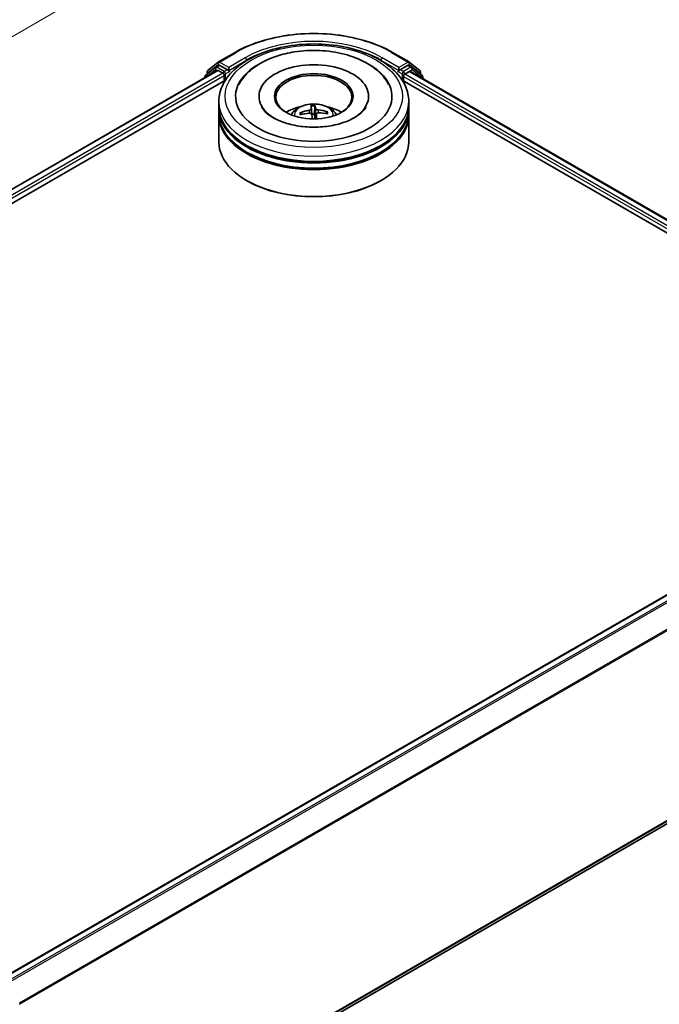
# Model space of a CAD drawing. Units: millimetres. Extents: x 0 to 5404, y 0 to 984.
# Drawn here: x 355 to 456, y 350 to 505 of the extents above; entities that cross this region are included whole.
import ezdxf

# ---------------------------------------------------------------- set-up
doc = ezdxf.new("R2010")
doc.units = ezdxf.units.MM
for name, color, linetype, lineweight in [('Dimension (ISO)', 7, 'Continuous', 18), ('Dimension (ISO) @ 1', 7, 'Continuous', 18), ('Visible (ISO)', 7, 'Continuous', 35), ('Visible Narrow (ISO)', 7, 'Continuous', 25)]:
    doc.layers.add(name, color=color, linetype=linetype, lineweight=lineweight)
doc.styles.add('Note Text (TK)', font='MS PGothic.ttf')
doc.dimstyles.new('Default - Method 1b (TK)', dxfattribs={"dimscale": 2.5, "dimtxt": 2.5, "dimasz": 2.5, "dimexe": 1, "dimexo": 1.5, "dimgap": 1, "dimtad": 1, "dimtoh": 1, "dimrnd": 1e-08, "dimdsep": 46, "dimtxsty": 'Note Text (TK)', "dimblk": 'OPEN', "dimcen": 0.09, "dimdle": 5, "dimclrd": 100, "dimclre": 100, "dimclrt": 7, "dimadec": 1, "dimazin": 1, "dimtfac": 1, "dimtmove": 0, "dimatfit": 3, "dimldrblk": 'OPEN', "dimfxl": 1, "dimtolj": 1, "dimlwd": -1, "dimlwe": -1, "dimarcsym": 0})

# ---------------------------------------------------------------- blocks, each defined once
blk = doc.blocks.new('_Open')
at = {"color": 0, "linetype": 'ByBlock', "lineweight": -2}
for p, q in [((-1, 0.167), (0, 0)), ((-1, -0.167), (0, 0)), ((0, 0), (-1, 0))]:
    blk.add_line(p, q, dxfattribs=at)
blk = doc.blocks.new('*D26')
at = {"layer": 'Defpoints', "color": 0}
for p in [(337.21, 568.62), (160.44, 466.56), (225.75, 428.85)]:
    blk.add_point(p, dxfattribs=at)
at = {"layer": 'Dimension (ISO)', "color": 100}
for p, q in [((340.96, 566.46), (405.02, 529.47)), ((397.11, 527.79), (231.16, 431.98)), ((164.19, 464.4), (228.25, 427.41))]:
    blk.add_line(p, q, dxfattribs=at)
at = {"layer": 'Dimension (ISO)', "color": 100, "xscale": 6.25, "yscale": 6.25, "zscale": 6.25}
for p, rotation in [((402.52, 530.92), 29.99999999999997), ((225.75, 428.85), 210)]:
    blk.add_blockref('_Open', p, dxfattribs=dict(at, rotation=rotation))
at = {"layer": 'Dimension (ISO)', "color": 7, "insert": (307.77, 482.04), "char_height": 6.25, "attachment_point": 4, "rotation": 30, "style": 'Note Text (TK)'}
blk.add_mtext('\\A1;{\\Q-30.000;\\W0.816;\\H0.816x;250}', dxfattribs=at)

msp = doc.modelspace()

# ---------------------------------------------------------------- linework, layer by layer
at = {"layer": 'Visible (ISO)'}
for p, q in [((386.3344, 498.7379), (388.9507, 500.2484)), ((413.8007, 500.2484), (416.417, 498.7379)), ((385.8722, 497.8946), (384.2873, 496.6135)), ((384.6408, 497.3737), (386.2958, 498.7114)), ((385.9107, 497.9211), (386.4057, 498.2068)), ((387.7286, 497.5148), (386.5557, 498.192)), ((387.9407, 497.3924), (387.9407, 497.8823)), ((414.8107, 497.8823), (414.8107, 497.3924)), ((416.1957, 498.192), (415.0229, 497.5148)), ((416.8407, 497.9211), (416.3457, 498.2068)), ((416.4556, 498.7114), (418.1106, 497.3737)), ((418.4642, 496.6135), (416.8793, 497.8946)), ((244.7802, 415.7868), (386.1223, 497.3907)), ((384.1759, 496.3802), (384.1759, 496.2669)), ((384.5294, 496.8092), (384.5294, 497.1404)), ((386.2723, 497.3758), (387.0214, 496.9433)), ((387.2336, 496.5759), (387.2336, 495.7594)), ((387.9935, 497.2604), (388.0028, 497.255)), ((414.7486, 497.255), (414.7579, 497.2604)), ((415.5179, 495.7594), (415.5179, 496.4126)), ((415.73, 496.78), (416.4792, 497.2125)), ((416.6292, 497.2274), (494.1902, 452.4475)), ((418.222, 497.1404), (418.222, 496.8092)), ((418.5756, 496.1036), (418.5756, 496.3802)), ((261.113, 422.9436), (387.424, 495.8693)), ((415.3274, 495.8693), (477.9988, 459.686)), ((392.7257, 493.3099), (392.7257, 493.1139)), ((410.0257, 493.3099), (410.0257, 493.1139)), ((386.3757, 491.6769), (386.3757, 492.4934)), ((400.9521, 491.7422), (401.0623, 490.482)), ((401.4849, 490.4988), (401.5171, 491.7647)), ((416.3757, 491.6769), (416.3757, 492.4934)), ((386.3757, 490.6154), (386.3757, 491.4319)), ((386.3757, 486.1247), (386.3757, 490.3705)), ((399.4361, 490.4369), (399.3074, 490.6522)), ((401.8119, 490.5294), (401.7267, 489.736)), ((403.4051, 490.8151), (403.2869, 490.6044)), ((416.3757, 490.6154), (416.3757, 491.4319)), ((416.3757, 486.1247), (416.3757, 490.3705)), ((390.9105, 479.9193), (390.7691, 480.001)), ((411.8409, 479.9193), (411.9823, 480.001)), ((352.0195, 353.872), (493.3617, 435.4759)), ((354.936, 319.3784), (494.4109, 399.9043))]:
    msp.add_line(p, q, dxfattribs=at)
for centre, start, end in [((386.0607, 497.6612), 120, 128.948276), ((386.4844, 498.4781), 120, 128.948276), ((416.267, 498.4781), 51.051724, 60), ((416.6907, 497.6612), 51.051724, 60), ((384.4759, 496.3802), 128.948276, 180), ((384.8294, 497.1404), 128.948276, 180), ((417.922, 497.1404), 0, 51.051724), ((418.2756, 496.3802), 0, 51.051724)]:
    msp.add_arc(centre, 0.3, start, end, dxfattribs=at)
for centre, major_axis, ratio, start_param, end_param in [((386.5557, 497.947), (-0.15, 0.2598), 0.57735027, 5.49778714, 6.28318531), ((401.3757, 493.3099), (12.35, 0), 0.57735027, 2.28770637, 7.13707159), ((401.3757, 493.3099), (8.65, 0), 0.57735027, 5.47106557, 10.23689769), ((416.1957, 497.947), (0.15, 0.2598), 0.57735027, 0, 0.78539816), ((386.2723, 497.1309), (-0.15, 0.2598), 0.57735027, 5.49778714, 6.28318531), ((387.0214, 496.6983), (-0.15, 0.2598), 0.57735027, 3.92699082, 5.49778714), ((388.1528, 497.5148), (-0.15, -0.2598), 0.57735027, 5.49778714, 7.06858347), ((401.3757, 493.1466), (-6, 0), 0.57735027, 2.37272528, 7.05205268), ((414.5986, 497.5148), (0.15, -0.2598), 0.57735027, 5.49778714, 7.06858347), ((415.73, 496.535), (-0.15, -0.2598), 0.57735027, 3.92699082, 5.49778714), ((416.4792, 496.9676), (0.15, 0.2598), 0.57735027, 0, 0.78539816), ((401.3757, 491.4319), (15, 0), 0.57735027, 3.12745005, 6.29732791), ((401.3757, 491.6769), (-15, 0), 0.57735027, 0, 3.14159265), ((401.3757, 488.4109), (-6, 0), 0.57735027, 5.07628371, 5.53058844), ((401.5155, 485.6462), (-0.5283, 6.477), 0.03606522, 0.27066277, 0.50964707), ((401.2369, 485.6351), (0.0152, 6.4985), 0.14768815, 5.77825355, 6.01723784), ((401.3757, 488.4109), (-6, 0), 0.57735027, 3.89418952, 4.34849425), ((401.3757, 490.3705), (15, 0), 0.57735027, 3.12745005, 6.29732791), ((401.3757, 490.6154), (-15, 0), 0.57735027, 0, 3.14159265), ((401.3925, 485.5647), (-6.3211, -1.508), 0.85786005, 4.62615194, 4.86513624), ((401.3733, 485.7255), (6.4961, 0.1755), 0.76294527, 1.6537898, 1.89277409), ((401.5145, 485.6545), (0.9109, -6.4343), 0.04704937, 2.25049318, 2.412423), ((401.3757, 489.6343), (1.5014, 0), 0.57735027, 1.49800515, 1.78110797), ((401.2359, 485.6434), (0.3978, 6.4863), 0.06457356, 5.39976942, 5.56532204), ((401.3782, 485.5641), (-6.4946, -0.225), 0.86358405, 4.33989333, 4.57887762), ((401.359, 485.7249), (6.3893, 1.1865), 0.75722126, 1.0764757, 1.31545999), ((401.3757, 491.4319), (-14.8, 0), 0.57735027, 0.47828403, 2.66330862), ((401.3757, 486.1247), (15, 0), 0.57735027, 3.14159265, 6.28318531), ((401.3757, 490.3705), (-14.8, 0), 0.57735027, 0.47828403, 2.66330862), ((401.3757, 485.9614), (14.8, 0), 0.57735027, 3.92699082, 5.49778714)]:
    msp.add_ellipse(centre, major_axis=major_axis, ratio=ratio, start_param=start_param, end_param=end_param, dxfattribs=at)
msp.add_ellipse((401.3757, 493.3099), major_axis=(6.2, 0), ratio=0.57735027, dxfattribs=at)
for points, knots in [([(388.9507, 500.2484), (390.2597, 501.0042), (391.7701, 501.6371), (395.0499, 502.602), (396.8189, 502.9336), (400.4466, 503.2654), (402.3048, 503.2654), (405.9325, 502.9336), (407.7015, 502.602), (410.9813, 501.6371), (412.4917, 501.0042), (413.8007, 500.2484)], [1.57079633, 1.57079633, 1.57079633, 1.57079633, 1.88495559, 1.88495559, 2.19911486, 2.19911486, 2.51327412, 2.51327412, 2.82743339, 2.82743339, 3.14159265, 3.14159265, 3.14159265, 3.14159265]), ([(386.3757, 492.4934), (386.3757, 493.4212), (386.6081, 494.3458), (387.5064, 496.1252), (388.1967, 496.9726), (389.9962, 498.535), (391.1356, 499.2362), (393.7236, 500.388), (395.1762, 500.8351), (398.2318, 501.4304), (399.8334, 501.5799), (403.0311, 501.5725), (404.6266, 501.4163), (407.6632, 500.8107), (409.1034, 500.3607), (411.6905, 499.1963), (412.8361, 498.4809), (414.6908, 496.8371), (415.4068, 495.909), (416.195, 494.1305), (416.3757, 493.3129), (416.3757, 492.4934)], [5.49778714, 5.49778714, 5.49778714, 5.49778714, 5.78139221, 5.78139221, 6.08459158, 6.08459158, 6.41185391, 6.41185391, 6.74313191, 6.74313191, 7.07260039, 7.07260039, 7.40121853, 7.40121853, 7.73072324, 7.73072324, 8.06201837, 8.06201837, 8.38889414, 8.38889414, 8.6393798, 8.6393798, 8.6393798, 8.6393798]), ([(389.5582, 495.1849), (389.7175, 495.488), (389.9013, 495.7786), (390.6812, 496.836), (391.4184, 497.5099), (393.2221, 498.731), (394.322, 499.252), (396.4006, 499.9419), (397.3391, 500.1661), (398.3045, 500.318)], [5.27312334, 5.27312334, 5.27312334, 5.27312334, 5.38103306, 5.38103306, 5.68453346, 5.68453346, 6.02748757, 6.02748757, 6.28318531, 6.28318531, 6.28318531, 6.28318531]), ([(398.3045, 500.318), (399.6016, 500.5221), (400.9472, 500.5951), (403.6054, 500.4758), (404.9175, 500.2847), (407.4037, 499.6439), (408.5763, 499.1928), (410.6656, 498.0343), (411.5844, 497.3256), (412.6519, 496.0783), (412.9508, 495.6461), (413.1933, 495.1849)], [0, 0, 0, 0, 0.34356971, 0.34356971, 0.6858929, 0.6858929, 1.03126106, 1.03126106, 1.37789472, 1.37789472, 1.54211152, 1.54211152, 1.54211152, 1.54211152]), ([(387.7286, 497.5148), (387.7554, 497.4993), (387.7837, 497.4765), (387.8377, 497.4221), (387.8636, 497.3907), (387.9005, 497.3468), (387.9142, 497.3307), (387.9413, 497.3016), (387.9549, 497.2885), (387.9761, 497.2715), (387.9847, 497.2655), (387.9935, 497.2604)], [0.1851472285, 0.1851472285, 0.1851472285, 0.1851472285, 0.1965284229, 0.1965284229, 0.2079096173, 0.2079096173, 0.2138595936, 0.2138595936, 0.2198095698, 0.2198095698, 0.2238749427, 0.2238749427, 0.2238749427, 0.2238749427]), ([(414.7579, 497.2604), (414.7667, 497.2655), (414.7754, 497.2715), (414.7965, 497.2885), (414.8101, 497.3016), (414.8373, 497.3307), (414.8509, 497.3468), (414.8878, 497.3907), (414.9137, 497.4221), (414.9677, 497.4765), (414.9961, 497.4993), (415.0229, 497.5148)], [0.0229880286, 0.0229880286, 0.0229880286, 0.0229880286, 0.0270534015, 0.0270534015, 0.0330033777, 0.0330033777, 0.038953354, 0.038953354, 0.0503345484, 0.0503345484, 0.0617157428, 0.0617157428, 0.0617157428, 0.0617157428]), ([(409.6528, 491.6633), (409.5909, 491.5455), (409.5135, 491.4219), (409.1581, 490.9445), (408.7603, 490.563), (407.7301, 489.8706), (407.1202, 489.5574), (405.7148, 489.0254), (404.9163, 488.8085), (403.2074, 488.5101), (402.2952, 488.4316), (400.463, 488.4308), (399.5434, 488.5098), (397.8098, 488.8134), (396.9954, 489.0369), (395.5692, 489.5852), (394.954, 489.9077), (393.9754, 490.5827), (393.6089, 490.9334), (393.2525, 491.3989), (393.1663, 491.5346), (393.0986, 491.6633)], [2.13153068, 2.13153068, 2.13153068, 2.13153068, 2.24272393, 2.24272393, 2.54652555, 2.54652555, 2.82729225, 2.82729225, 3.11395068, 3.11395068, 3.40687346, 3.40687346, 3.70209298, 3.70209298, 3.99500318, 3.99500318, 4.28147489, 4.28147489, 4.56220192, 4.56220192, 4.68370418, 4.68370418, 4.68370418, 4.68370418]), ([(397.797, 490.3868), (397.9084, 490.5792), (398.0397, 490.7498), (398.4211, 491.1534), (398.69, 491.351), (399.3285, 491.7113), (399.7079, 491.852), (400.5109, 492.0473), (400.9362, 492.0962), (401.7825, 492.0983), (402.2031, 492.0526), (403.0229, 491.8605), (403.4222, 491.7141), (404.1502, 491.2985), (404.4857, 491.0348), (404.8302, 490.5854), (404.8952, 490.4892), (404.9545, 490.3868)], [3.5329611, 3.5329611, 3.5329611, 3.5329611, 3.70980598, 3.70980598, 4.00716337, 4.00716337, 4.38242333, 4.38242333, 4.77684822, 4.77684822, 5.16668458, 5.16668458, 5.56095238, 5.56095238, 5.93525825, 5.93525825, 6.02933734, 6.02933734, 6.02933734, 6.02933734]), ([(400.9521, 491.7422), (400.951, 491.7552), (400.9498, 491.7696), (400.9477, 491.797), (400.9466, 491.8143), (400.945, 491.8406), (400.9444, 491.8543), (400.9439, 491.8713), (400.9438, 491.8783), (400.944, 491.8823)], [0.0427285001, 0.0427285001, 0.0427285001, 0.0427285001, 0.0464696768, 0.0464696768, 0.0511089018, 0.0511089018, 0.0558160505, 0.0558160505, 0.05997866, 0.05997866, 0.05997866, 0.05997866]), ([(401.5038, 491.9045), (401.5058, 491.9006), (401.508, 491.8938), (401.5116, 491.8768), (401.5135, 491.8632), (401.5159, 491.837), (401.5168, 491.8197), (401.5175, 491.7921), (401.5174, 491.7777), (401.5171, 491.7647)], [0.0145600729, 0.0145600729, 0.0145600729, 0.0145600729, 0.0187226824, 0.0187226824, 0.0234298311, 0.0234298311, 0.0280690561, 0.0280690561, 0.0318102328, 0.0318102328, 0.0318102328, 0.0318102328]), ([(399.152, 490.6947), (399.1655, 490.6997), (399.1814, 490.7033), (399.2107, 490.7053), (399.2291, 490.7034), (399.2578, 490.6951), (399.2732, 490.6873), (399.293, 490.6715), (399.3014, 490.6619), (399.3074, 490.6522)], [0.0145600729, 0.0145600729, 0.0145600729, 0.0145600729, 0.0187226824, 0.0187226824, 0.0234298311, 0.0234298311, 0.0280690561, 0.0280690561, 0.0318102328, 0.0318102328, 0.0318102328, 0.0318102328]), ([(400.9404, 491.2908), (400.9407, 491.2704), (400.933, 491.2478), (400.9003, 491.2041), (400.8754, 491.1831), (400.8175, 491.1479), (400.7806, 491.1314), (400.7106, 491.1093), (400.679, 491.102), (400.648, 491.097)], [0, 0, 0, 0, 0.0124997785, 0.0124997785, 0.0249995571, 0.0249995571, 0.0375236714, 0.0375236714, 0.0466766062, 0.0466766062, 0.0466766062, 0.0466766062]), ([(400.7013, 490.6501), (400.7428, 490.6538), (400.7872, 490.6524), (400.8693, 490.6373), (400.907, 490.6237), (400.9671, 490.5897), (400.9934, 490.5671), (401.0243, 490.5224), (401.0329, 490.5019), (401.0369, 490.4813)], [0, 0, 0, 0, 0.0124997785, 0.0124997785, 0.0249995571, 0.0249995571, 0.0375236714, 0.0375236714, 0.0466766062, 0.0466766062, 0.0466766062, 0.0466766062]), ([(402.0501, 491.1527), (402.0087, 491.1561), (401.9643, 491.1636), (401.8821, 491.1863), (401.8444, 491.2014), (401.7844, 491.2343), (401.758, 491.2542), (401.7272, 491.2905), (401.7185, 491.3063), (401.7145, 491.3216)], [0, 0, 0, 0, 0.0124997785, 0.0124997785, 0.0249995571, 0.0249995571, 0.0375236714, 0.0375236714, 0.0466766062, 0.0466766062, 0.0466766062, 0.0466766062]), ([(401.811, 490.512), (401.8107, 490.5395), (401.8185, 490.5682), (401.8512, 490.6194), (401.8761, 490.6419), (401.934, 490.6761), (401.9708, 490.6899), (402.0409, 490.7035), (402.0724, 490.7062), (402.1034, 490.7058)], [0, 0, 0, 0, 0.0124997785, 0.0124997785, 0.0249995571, 0.0249995571, 0.0375236714, 0.0375236714, 0.0466766062, 0.0466766062, 0.0466766062, 0.0466766062]), ([(403.4051, 490.8151), (403.411, 490.8253), (403.4194, 490.8356), (403.439, 490.8529), (403.4544, 490.862), (403.4832, 490.8726), (403.5016, 490.8759), (403.5312, 490.8762), (403.5472, 490.8739), (403.5608, 490.87)], [0.0427285001, 0.0427285001, 0.0427285001, 0.0427285001, 0.0464696768, 0.0464696768, 0.0511089018, 0.0511089018, 0.0558160505, 0.0558160505, 0.05997866, 0.05997866, 0.05997866, 0.05997866])]:
    msp.add_open_spline(points, degree=3, knots=knots, dxfattribs=at)
for points, weights in [([(401.0623, 490.482), (401.0689, 490.3774), (401.0746, 490.2864)], [1, 1.06406405363, 1.12672051271]), ([(401.542, 489.7316), (401.5228, 489.9838), (401.4849, 490.4988)], [1.78190087186, 1.42140219119, 1])]:
    msp.add_rational_spline(points, weights, degree=2, dxfattribs=at)
at = {"layer": 'Visible Narrow (ISO)'}
for p, q in [((386.4844, 498.723), (389.1007, 500.2336)), ((390.557, 499.3928), (387.9407, 497.8823)), ((414.8107, 497.8823), (412.1944, 499.3928)), ((413.6507, 500.2336), (416.267, 498.723)), ((384.6173, 497.0179), (386.2723, 498.3556)), ((386.0607, 497.9062), (386.5557, 498.192)), ((387.2336, 497.2291), (386.0607, 497.9062)), ((386.2723, 498.3556), (386.5557, 498.192)), ((387.9407, 497.8823), (386.4844, 498.723)), ((387.9407, 497.3924), (390.7691, 499.0254)), ((390.7691, 499.0254), (390.7691, 498.9529)), ((411.9823, 499.0254), (414.8107, 497.3924)), ((411.9823, 499.0254), (411.9823, 498.9529)), ((416.267, 498.723), (414.8107, 497.8823)), ((416.6907, 497.9062), (415.5179, 497.2291)), ((416.1957, 498.192), (416.4792, 498.3556)), ((416.1957, 498.192), (416.6907, 497.9062)), ((416.4792, 498.3556), (418.1341, 497.0179)), ((244.8681, 415.7361), (386.2723, 497.3758)), ((387.0214, 496.9433), (245.6051, 415.2965)), ((258.4002, 422.1939), (387.2336, 496.5759)), ((384.5232, 496.4675), (385.8486, 497.5388)), ((384.6173, 496.8803), (384.6173, 497.0179)), ((385.8486, 497.5388), (386.1137, 497.3857)), ((387.7286, 497.5148), (387.2336, 497.2291)), ((387.4457, 496.8616), (388.1528, 497.2699)), ((387.4457, 495.9026), (387.4457, 496.8616)), ((414.5986, 497.2699), (415.3057, 496.8616)), ((415.5179, 497.2291), (415.0229, 497.5148)), ((415.3057, 496.8616), (415.3057, 495.9026)), ((415.5179, 496.4126), (480.0444, 459.1581)), ((415.73, 496.8616), (416.9028, 497.5388)), ((415.73, 496.78), (415.73, 496.8616)), ((483.0036, 457.9396), (415.73, 496.78)), ((416.4792, 497.2125), (494.1023, 452.3968)), ((416.9028, 497.5388), (418.4877, 496.2577)), ((418.1341, 497.0179), (418.1341, 496.8803)), ((418.4877, 496.2577), (418.4877, 496.1543)), ((400.648, 491.097), (400.6535, 490.6456)), ((400.9404, 491.2908), (401.0229, 490.5218)), ((401.7145, 491.3216), (401.5466, 489.7317)), ((401.811, 490.512), (401.728, 489.7361)), ((402.0501, 491.1527), (402.0509, 490.7036)), ((352.1075, 353.8213), (493.5117, 435.4611)), ((494.2609, 435.0286), (352.8567, 353.3888)), ((353.096, 353.2506), (494.4239, 434.8463)), ((496.0789, 431.5976), (354.8503, 350.0592)), ((354.9274, 349.8902), (496.128, 431.4124)), ((496.128, 401.3794), (354.936, 319.8621)), ((354.936, 319.7621), (496.0789, 401.251)), ((494.4239, 399.9133), (354.936, 319.3799))]:
    msp.add_line(p, q, dxfattribs=at)
for centre, major_axis, ratio, start_param, end_param in [((401.3757, 493.1466), (17.3595, 0), 0.57735027, 0.78539816, 2.35619449), ((401.3757, 493.1466), (-15.3, 0), 0.57735027, 3.92699082, 5.49778714), ((401.3757, 492.9016), (15, 0), 0.57735027, 1.90589124, 2.35619449), ((401.3757, 492.9016), (15, 0), 0.57735027, 0.78539816, 1.23570141), ((389.1007, 499.9886), (-0.15, 0.2598), 0.57735027, 5.49778714, 6.28318531), ((390.557, 499.1478), (-0.15, 0.2598), 0.57735027, 3.92699082, 5.49778714), ((412.1944, 499.1478), (0.15, 0.2598), 0.57735027, 0.78539816, 2.35619449), ((413.6507, 499.9886), (0.15, 0.2598), 0.57735027, 0, 0.78539816), ((386.0607, 497.6612), (-0.1886, 0.2333), 0.8131434, 0, 1.4434523), ((386.0607, 497.6612), (-0.15, -0.2598), 0.57735027, 3.92699082, 5.49778714), ((386.0607, 497.6612), (-0.15, 0.2598), 0.57735027, 5.49778714, 6.28318531), ((386.4844, 498.4781), (-0.1886, 0.2333), 0.8131434, 0, 1.4434523), ((386.4844, 498.4781), (-0.15, -0.2598), 0.57735027, 3.92699082, 5.49778714), ((386.4844, 498.4781), (-0.15, 0.2598), 0.57735027, 5.49778714, 6.28318531), ((416.267, 498.4781), (0.15, 0.2598), 0.57735027, 0, 0.78539816), ((416.267, 498.4781), (-0.15, 0.2598), 0.57735027, 3.92699082, 5.49778714), ((416.267, 498.4781), (0.1886, 0.2333), 0.8131434, 4.83973301, 6.28318531), ((416.6907, 497.6612), (0.15, 0.2598), 0.57735027, 0, 0.78539816), ((416.6907, 497.6612), (-0.15, 0.2598), 0.57735027, 3.92699082, 5.49778714), ((416.6907, 497.6612), (0.1886, 0.2333), 0.8131434, 4.83973301, 6.28318531), ((384.4759, 496.3802), (-0.3, 0), 0.57735027, 0, 0.53825138), ((384.4759, 496.3802), (-0.1886, 0.2333), 0.8131434, 0, 1.26886792), ((384.8294, 497.1404), (-0.3, 0), 0.57735027, 0, 0.78539816), ((384.8294, 497.1404), (-0.1886, 0.2333), 0.8131434, 0, 1.4434523), ((387.2336, 496.9841), (-0.15, -0.2598), 0.57735027, 3.92699082, 5.20400801), ((387.2336, 496.9841), (0.3, 0), 0.57735027, 4.4332722, 5.49778714), ((387.2336, 496.9841), (-0.15, 0.2598), 0.57735027, 3.92699082, 5.49778714), ((415.5179, 496.9841), (-0.15, -0.2598), 0.57735027, 3.92699082, 5.49778714), ((415.5179, 496.9841), (0.3, 0), 0.57735027, 3.92699082, 5.49778714), ((415.5179, 496.9841), (-0.15, 0.2598), 0.57735027, 3.92699082, 5.49778714), ((417.922, 497.1404), (0.1886, 0.2333), 0.8131434, 4.83973301, 6.28318531), ((417.922, 497.1404), (0.3, 0), 0.57735027, 5.49778714, 6.28318531), ((418.2756, 496.3802), (0.1886, 0.2333), 0.8131434, 4.83973301, 6.28318531), ((418.2756, 496.3802), (0.3, 0), 0.57735027, 5.49778714, 6.28318531), ((401.3757, 492.4934), (-15, 0), 0.57735027, 0, 3.14159265), ((401.3757, 490.3133), (-3.0689, 0), 0.57735027, 3.07614718, 6.34863078), ((401.3757, 490.6207), (-2.2274, 0), 0.57735027, 4.65484654, 4.9074519), ((401.3757, 490.5705), (2.0731, 0), 0.57735027, 1.50253216, 1.77658097), ((401.3757, 490.6207), (-2.2274, 0), 0.57735027, 6.22564287, 6.47824822), ((401.3757, 490.5705), (-2.0731, 0), 0.57735027, 6.21492114, 6.41984091), ((401.3757, 490.5705), (2.0731, 0), 0.57735027, 0.00478485, 0.20578464), ((401.3757, 490.6207), (2.2274, 0), 0.57735027, 6.22564287, 6.47824822)]:
    msp.add_ellipse(centre, major_axis=major_axis, ratio=ratio, start_param=start_param, end_param=end_param, dxfattribs=at)
msp.add_ellipse((401.3757, 493.3099), major_axis=(-14, 0), ratio=0.57735027, dxfattribs=at)

# ---------------------------------------------------------------- dimensions: what is measured, and where the dimension line sits
at = {"layer": 'Dimension (ISO) @ 1', "color": 100}
dim = msp.add_linear_dim(base=(225.7471, 428.8532), p1=(337.2124, 568.6228), p2=(160.4357, 466.5607), angle=30, text='{\\Q-30.000;\\W0.816;\\H0.816x;<>}', dimstyle='Default - Method 1b (TK)', override={"dimscale": 1, "dimtxt": 6.25, "dimasz": 6.25, "dimexe": 2.5, "dimexo": 3.75, "dimgap": 2.5, "dimtoh": 0, "dimdec": 2, "dimlfac": 1.224745, "dimcen": 0.225, "dimtol": 0, "dimlim": 0, "dimtp": 0, "dimtm": 0, "dimtdec": 2, "dimtix": 0, "dimtofl": 0, "dimtmove": 0, "dimatfit": 1}, dxfattribs=at)
dim.commit()
dim.dimension.update_dxf_attribs({"geometry": '*D26', "text_midpoint": (314.1355, 479.8842), "dimtype": 128})

doc.saveas('drawing.dxf')
